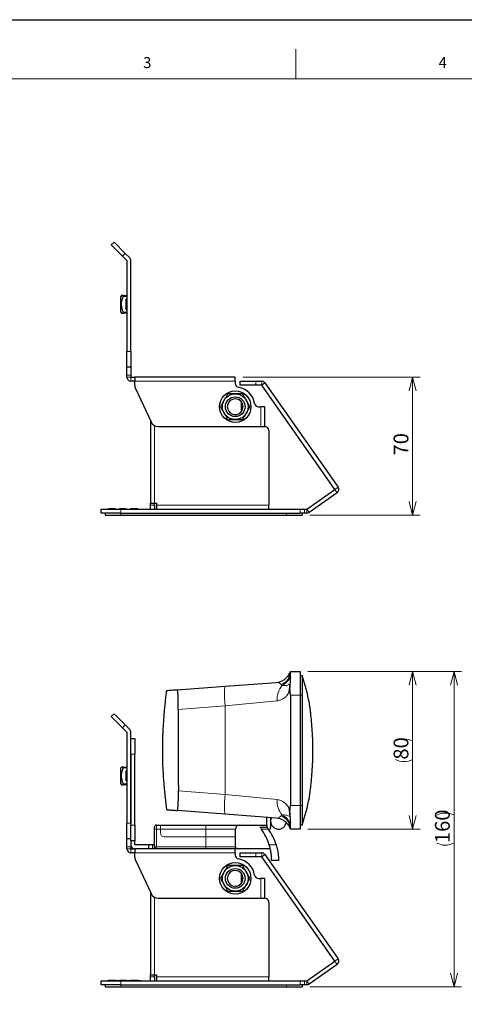
# Model space of a CAD drawing. Units: millimetres. Extents: x 0 to 1260, y 0 to 891.
# Drawn here: x 340 to 566, y 391 to 891 of the extents above; entities that cross this region are included whole.
import ezdxf

# ---------------------------------------------------------------- set-up
doc = ezdxf.new("R2010")
doc.units = ezdxf.units.MM
doc.header["$LTSCALE"] = 3
doc.layers.add('外形線', color=7, linetype='Continuous', lineweight=25)
doc.styles.add('SLDTEXTSTYLE0', font='TXT', dxfattribs={"width": 0.7, "bigfont": 'bigfont'})
doc.dimstyles.new('SLDDIMSTYLE0', dxfattribs={"dimtxt": 7.5, "dimasz": 6.9, "dimexe": 0, "dimexo": 0.0625, "dimgap": 1.875, "dimtad": 2, "dimrnd": 1e-09, "dimzin": 12, "dimdsep": 46, "dimtxsty": 'SLDTEXTSTYLE0', "dimblk1": 'OPEN30', "dimblk2": 'OPEN30', "dimsah": 1, "dimcen": 0.09, "dimadec": 0, "dimazin": 3, "dimtfac": 1, "dimtofl": 0, "dimtmove": 0, "dimatfit": 3, "dimldrblk": 'OPEN30', "dimfxl": 1, "dimfrac": 2, "dimtolj": 1, "dimtzin": 12, "dimarcsym": 0})

# ---------------------------------------------------------------- blocks, each defined once
blk = doc.blocks.new('_Open30')
at = {"color": 0, "linetype": 'ByBlock', "lineweight": -2}
for p, q in [((-1, 0.267949), (0, 0)), ((0, 0), (-1, -0.267949)), ((0, 0), (-1, 0))]:
    blk.add_line(p, q, dxfattribs=at)
blk = doc.blocks.new('_D_4')
at = {"color": 7, "linetype": 'Continuous', "lineweight": 0, "transparency": 16777216}
for p, q in [((486.05, 560.29), (564.15, 560.29)), ((560.34, 400.29), (560.34, 560.29)), ((487.05, 400.29), (564.15, 400.29))]:
    blk.add_line(p, q, dxfattribs=at)
at = {"color": 7, "linetype": 'Continuous', "lineweight": 18, "transparency": 16777216}
for centre, start, end in [((555.97, 478.67), 63.4349, 116.5651), ((555.97, 481.91), 243.4349, 296.5651)]:
    blk.add_arc(centre, 9.76, start, end, dxfattribs=at)
at = {"color": 7, "linetype": 'Continuous', "lineweight": 18, "transparency": 16777216, "xscale": 6.9, "yscale": 6.9}
for p, rotation in [((560.34, 560.29), 90), ((560.34, 400.29), 270)]:
    blk.add_blockref('_Open30', p, dxfattribs=dict(at, rotation=rotation))
at = {"color": 7, "linetype": 'Continuous', "lineweight": 18, "transparency": 16777216, "insert": (550.67, 473.18), "char_height": 7.5, "attachment_point": 1, "rotation": 90, "style": 'SLDTEXTSTYLE0'}
blk.add_mtext('160', dxfattribs=at)
blk = doc.blocks.new('_D_5')
at = {"color": 7, "linetype": 'Continuous', "lineweight": 0, "transparency": 16777216}
for p, q in [((486.05, 560.29), (543.15, 560.29)), ((539.34, 480.29), (539.34, 560.29)), ((486.05, 480.29), (543.15, 480.29))]:
    blk.add_line(p, q, dxfattribs=at)
at = {"color": 7, "linetype": 'Continuous', "lineweight": 18, "transparency": 16777216}
for centre, start, end in [((534.97, 516.3), 63.4349, 116.5651), ((534.97, 524.28), 243.4349, 296.5651)]:
    blk.add_arc(centre, 9.76, start, end, dxfattribs=at)
at = {"color": 7, "linetype": 'Continuous', "lineweight": 18, "transparency": 16777216, "xscale": 6.9, "yscale": 6.9}
for p, rotation in [((539.34, 560.29), 90), ((539.34, 480.29), 270)]:
    blk.add_blockref('_Open30', p, dxfattribs=dict(at, rotation=rotation))
at = {"color": 7, "linetype": 'Continuous', "lineweight": 18, "transparency": 16777216, "insert": (529.67, 515.55), "char_height": 7.5, "attachment_point": 1, "rotation": 90, "style": 'SLDTEXTSTYLE0'}
blk.add_mtext('80', dxfattribs=at)
blk = doc.blocks.new('_D_10')
at = {"color": 7, "linetype": 'Continuous', "lineweight": 0, "transparency": 16777216}
for p, q in [((453.05, 709.61), (543.15, 709.61)), ((539.34, 709.61), (539.34, 639.61)), ((487.05, 639.61), (543.15, 639.61))]:
    blk.add_line(p, q, dxfattribs=at)
at = {"color": 7, "linetype": 'Continuous', "lineweight": 18, "transparency": 16777216, "xscale": 6.9, "yscale": 6.9}
for p, rotation in [((539.34, 709.61), 90), ((539.34, 639.61), 270)]:
    blk.add_blockref('_Open30', p, dxfattribs=dict(at, rotation=rotation))
at = {"color": 7, "linetype": 'Continuous', "lineweight": 18, "transparency": 16777216, "insert": (529.67, 669.87), "char_height": 7.5, "attachment_point": 1, "rotation": 90, "style": 'SLDTEXTSTYLE0'}
blk.add_mtext('70', dxfattribs=at)

msp = doc.modelspace()

# ---------------------------------------------------------------- linework, layer by layer
at = {"color": 7, "linetype": 'Continuous', "lineweight": 18}
for p, q in [((480, 861), (480, 876)), ((1230, 861), (75, 861))]:
    msp.add_line(p, q, dxfattribs=at)
at = {"color": 1, "linetype": 'Continuous', "lineweight": 18}
for p, q in [((393.409187, 772.439704), (391.994973, 771.025491)), ((394.237614, 750.611277), (392.404322, 750.611277)), ((392.404322, 742.611277), (394.237614, 742.611277)), ((394.237614, 722.611277), (396.237614, 722.611277)), ((396.237614, 710.611277), (394.237614, 710.611277)), ((396.237614, 709.611277), (394.237614, 709.611277)), ((396.237614, 707.611277), (396.237614, 709.611277)), ((449.237614, 707.611277), (398.237614, 707.611277)), ((459.7392, 707.611277), (459.7392, 705.611277)), ((462.698066, 705.611277), (462.698066, 707.611277)), ((462.698066, 705.611277), (464.33637, 706.75843)), ((462.237614, 684.611277), (462.237614, 694.611277)), ((408.237614, 685.077654), (408.237614, 645.611277)), ((499.835198, 652.573957), (501.473502, 653.72111)), ((499.835198, 652.573957), (500.98235, 650.935653)), ((406.237614, 644.611277), (408.237614, 644.611277)), ((409.237614, 644.611277), (466.237614, 644.611277)), ((385.237614, 642.711277), (385.237614, 642.611277)), ((391.153836, 642.611277), (391.153836, 640.611277)), ((391.237614, 640.611277), (391.237614, 639.611277)), ((400.237614, 642.711277), (400.237614, 642.611277)), ((475.237614, 640.611277), (475.237614, 639.611277)), ((482.286772, 640.611277), (482.286772, 642.611277)), ((484.37055, 642.611277), (484.37055, 640.611277)), ((485.607016, 642.611277), (485.607016, 640.611277)), ((485.607016, 642.611277), (486.754169, 640.972973)), ((473.134043, 553.191292), (472.658362, 553.598945)), ((470.521971, 545.318567), (444.077771, 542.775855)), ((482.237614, 548.289112), (477.237614, 548.289112)), ((483.237614, 548.289112), (482.237614, 548.289112)), ((444.077771, 542.775855), (420.349306, 540.950589)), ((444.077771, 542.775855), (444.077771, 497.802368)), ((393.409187, 533.117539), (391.994973, 531.703325)), ((398.237614, 518.289112), (396.237614, 518.289112)), ((394.237614, 511.289112), (392.404322, 511.289112)), ((392.404322, 503.289112), (394.237614, 503.289112)), ((420.378014, 499.625426), (444.077771, 497.802368)), ((444.077771, 497.802368), (470.521971, 495.259657)), ((477.237614, 492.289112), (482.237614, 492.289112)), ((482.237614, 492.289112), (483.237614, 492.289112)), ((472.658362, 486.979278), (473.134043, 487.386931)), ((394.237614, 483.289112), (396.237614, 483.289112)), ((396.237614, 482.289112), (398.237614, 482.289112)), ((408.237614, 480.289112), (409.237614, 480.289112)), ((409.237614, 482.289112), (409.237614, 480.289112)), ((409.237614, 480.289112), (409.237614, 471.289112)), ((411.237614, 480.289112), (409.237614, 480.289112)), ((411.237614, 480.289112), (411.237614, 482.289112)), ((411.237614, 478.289112), (411.237614, 480.289112)), ((434.390558, 480.289112), (411.237614, 480.289112)), ((434.390558, 480.289112), (434.390558, 482.289112)), ((449.390558, 480.289112), (434.390558, 480.289112)), ((434.390558, 480.289112), (434.390558, 476.289112)), ((466.006213, 480.289112), (462.506213, 480.289112)), ((434.390558, 476.289112), (413.237614, 476.289112)), ((434.390558, 476.289112), (434.390558, 471.289112)), ((449.390558, 476.289112), (434.390558, 476.289112)), ((396.237614, 471.289112), (394.237614, 471.289112)), ((396.237614, 470.289112), (394.237614, 470.289112)), ((396.237614, 468.289112), (396.237614, 470.289112)), ((409.237614, 471.289112), (434.390558, 471.289112)), ((434.390558, 471.289112), (449.390558, 471.289112)), ((434.390558, 470.289112), (434.390558, 471.289112)), ((466.529113, 472.289112), (470.029113, 472.289112)), ((449.237614, 468.289112), (398.237614, 468.289112)), ((459.7392, 468.289112), (459.7392, 466.289112)), ((462.698066, 466.289112), (462.698066, 468.289112)), ((462.698066, 466.289112), (464.33637, 467.436265)), ((462.237614, 445.289112), (462.237614, 455.289112)), ((408.237614, 445.755488), (408.237614, 406.289112)), ((499.835198, 413.251792), (501.473502, 414.398945)), ((499.835198, 413.251792), (500.98235, 411.613488)), ((406.237614, 405.289112), (408.237614, 405.289112)), ((409.237614, 405.289112), (466.237614, 405.289112)), ((385.237614, 403.389112), (385.237614, 403.289112)), ((391.153836, 403.289112), (391.153836, 401.289112)), ((391.237614, 401.289112), (391.237614, 400.289112)), ((400.237614, 403.389112), (400.237614, 403.289112)), ((475.237614, 401.289112), (475.237614, 400.289112)), ((482.286772, 401.289112), (482.286772, 403.289112)), ((484.37055, 403.289112), (484.37055, 401.289112)), ((485.607016, 403.289112), (486.754169, 401.650808)), ((485.607016, 403.289112), (485.607016, 401.289112))]:
    msp.add_line(p, q, dxfattribs=at)
msp.add_lwpolyline([(0, 0), (0, 891), (1260, 891), (1260, 0), (0, 0)])
at = {"color": 1, "linetype": 'Continuous', "lineweight": 18, "flags": 128}
for points in [[(444.182364, 552.7464), (444.02865, 552.543493), (443.910018, 551.968398), (443.830988, 551.04303), (443.794572, 549.802649), (443.802156, 548.294518), (443.853452, 546.576103), (443.946506, 544.712884), (444.077771, 542.775855)], [(444.077771, 497.802368), (443.946506, 495.86534), (443.853452, 494.00212), (443.802156, 492.283706), (443.794572, 490.775575), (443.830988, 489.535193), (443.910018, 488.609825), (444.02865, 488.034731), (444.182364, 487.831823)]]:
    msp.add_lwpolyline(points, dxfattribs=at)
at = {"color": 1, "linetype": 'Continuous', "lineweight": 18}
for centre, radius, start, end in [((469.852105, 560.432033), 7.386892, 292.3272959, 358.89137155), ((470.102639, 559.652328), 7.136833, 295.13514183, 358.69245519), ((481.596301, 546.013933), 11.096139, 139.69668032, 183.59292944), ((481.596301, 494.564291), 11.096139, 176.40707056, 220.30331968), ((469.852105, 480.14619), 7.386892, 1.10862845, 67.6727041), ((470.102639, 480.925895), 7.136833, 1.30754481, 64.86485817), ((413.237614, 478.289112), 2, 180, 270)]:
    msp.add_arc(centre, radius, start, end, dxfattribs=at)
for points, knots in [([(472.658362, 553.598945), (472.348629, 553.847984), (471.726991, 554.347807), (470.994568, 554.739458), (470.456012, 554.74703), (470.23157, 554.750185)], [0, 0, 0, 0, 0.3667634119, 0.736099381, 1, 1, 1, 1]), ([(476.399132, 549.443388), (476.485311, 549.990781), (476.658451, 551.09053), (476.824308, 552.449519), (476.896393, 553.267872), (476.910438, 553.58926), (476.895514, 553.782511), (476.795933, 553.89522), (476.445993, 553.596308), (475.795152, 553.309727), (474.788836, 553.056507), (473.718178, 553.143714), (473.134043, 553.191292)], [0, 0, 0, 0, 0.1041354617, 0.2092148686, 0.2399129721, 0.2599811105, 0.2802335975, 0.3043607767, 0.3989137021, 0.5857969507, 0.7740167787, 1, 1, 1, 1]), ([(476.399132, 549.443388), (476.06376, 548.927236), (475.386206, 547.88445), (474.063542, 546.672135), (472.478102, 545.690762), (471.180599, 545.443885), (470.521971, 545.318567)], [0, 0, 0, 0, 0.2338077116, 0.472364144, 0.7321659985, 1, 1, 1, 1]), ([(486.879644, 496.289112), (486.872995, 496.354959), (486.859695, 496.486658), (486.994217, 497.513566), (487.218737, 499.134145), (487.50816, 501.346026), (487.824366, 504.100677), (488.131659, 507.320163), (488.391005, 510.925465), (488.577999, 514.794685), (488.666069, 518.815868), (488.653708, 522.856843), (488.536008, 526.811051), (488.333451, 530.578294), (488.060867, 534.054736), (487.750536, 537.168509), (487.435416, 539.807649), (487.153523, 541.917442), (486.950237, 543.390254), (486.853566, 544.17367), (486.871998, 544.255264), (486.879644, 544.289112)], [0, 0, 0, 0, 0.0530397571, 0.1060823501, 0.1590942075, 0.2121093934, 0.2656760523, 0.3192420855, 0.3731579638, 0.4270709478, 0.4805561695, 0.5340406979, 0.587078098, 0.6401178864, 0.6933570108, 0.746598041, 0.8003890255, 0.8541778993, 0.9080107046, 0.9618394307, 1, 1, 1, 1]), ([(470.521971, 495.259657), (471.016157, 495.177239), (472.0152, 495.010625), (473.501911, 494.296443), (474.959451, 493.159296), (475.904569, 491.972593), (476.343976, 491.228265), (476.399132, 491.134836)], [0, 0, 0, 0, 0.1995799274, 0.4034700882, 0.6778085282, 0.9595579825, 1, 1, 1, 1]), ([(473.134043, 487.386931), (473.601465, 487.428861), (474.538131, 487.512883), (475.700761, 487.351809), (476.449117, 486.89739), (476.823537, 486.728325), (476.890808, 486.767786), (476.909677, 486.965395), (476.899795, 487.264589), (476.848268, 487.869508), (476.69473, 489.227271), (476.519907, 490.355442), (476.399132, 491.134836)], [0, 0, 0, 0, 0.1738314171, 0.3483407147, 0.653392235, 0.6862081974, 0.719352899, 0.7377828128, 0.7561666203, 0.7881370814, 0.8536351063, 1, 1, 1, 1]), ([(470.23157, 485.828038), (470.456017, 485.831189), (470.992109, 485.838716), (471.724955, 486.228721), (472.346311, 486.728356), (472.658362, 486.979278)], [0, 0, 0, 0, 0.2639002648, 0.6303236534, 1, 1, 1, 1])]:
    msp.add_open_spline(points, degree=3, knots=knots, dxfattribs=at)
at = {"layer": '外形線', "linetype": 'Continuous', "lineweight": 25}
for p, q in [((386.338119, 776.682345), (387.752332, 778.096559)), ((391.994973, 771.025491), (386.338119, 776.682345)), ((387.752332, 778.096559), (393.409187, 772.439704)), ((391.994973, 771.025491), (394.237614, 768.78285)), ((395.651827, 770.197064), (393.409187, 772.439704)), ((394.237614, 768.78285), (394.237614, 722.611277)), ((396.237614, 722.611277), (396.237614, 768.78285)), ((391.526289, 751.111277), (391.237614, 750.611277)), ((391.237614, 742.611277), (391.237614, 750.611277)), ((392.404322, 751.111277), (394.237614, 751.111277)), ((393.637614, 748.521177), (394.237614, 749.369705)), ((393.637614, 748.521177), (393.637614, 744.701377)), ((394.237614, 743.852849), (393.637614, 744.701377)), ((391.237614, 742.611277), (391.526289, 742.111277)), ((394.237614, 742.111277), (392.404322, 742.111277)), ((394.237614, 714.611277), (394.237614, 722.611277)), ((396.237614, 722.611277), (396.237614, 714.611277)), ((396.237614, 714.611277), (394.237614, 714.611277)), ((394.237614, 710.611277), (394.237614, 714.611277)), ((396.237614, 714.611277), (396.237614, 710.611277)), ((394.237614, 709.611277), (394.237614, 710.611277)), ((396.237614, 710.611277), (396.237614, 709.611277)), ((396.237614, 709.611277), (398.237614, 709.611277)), ((449.237614, 709.611277), (398.237614, 709.611277)), ((398.237614, 709.611277), (398.237614, 707.611277)), ((449.237614, 707.611277), (449.237614, 709.611277)), ((398.237614, 707.611277), (396.237614, 707.611277)), ((398.237614, 705.498056), (398.237614, 707.611277)), ((449.237614, 707.611277), (449.237614, 706.443437)), ((451.7392, 705.611277), (451.7392, 707.611277)), ((451.7392, 707.611277), (459.7392, 707.611277)), ((459.7392, 705.611277), (451.7392, 705.611277)), ((459.7392, 707.611277), (462.698066, 707.611277)), ((462.698066, 705.611277), (459.7392, 705.611277)), ((499.835198, 652.573957), (462.698066, 705.611277)), ((464.33637, 706.75843), (501.473502, 653.72111)), ((398.612383, 703.807583), (406.486817, 686.920804)), ((452.237614, 697.257029), (452.237614, 691.965526)), ((452.437614, 697.011277), (452.437614, 692.211277)), ((461.069773, 694.611277), (462.237614, 694.611277)), ((464.237614, 694.611277), (462.237614, 694.611277)), ((464.237614, 684.611277), (464.237614, 694.611277)), ((406.237614, 687.455222), (406.237614, 645.611277)), ((410.112048, 684.611277), (462.237614, 684.611277)), ((462.237614, 684.611277), (464.237614, 684.611277)), ((466.237614, 682.611277), (466.237614, 644.611277)), ((485.607016, 642.611277), (499.835198, 652.573957)), ((500.98235, 650.935653), (486.754169, 640.972973)), ((406.237614, 645.611277), (408.237614, 645.611277)), ((406.237614, 644.611277), (406.237614, 645.611277)), ((406.237614, 642.611277), (406.237614, 644.611277)), ((408.237614, 645.611277), (409.237614, 645.611277)), ((408.237614, 644.611277), (408.237614, 645.611277)), ((408.237614, 644.611277), (408.237614, 642.611277)), ((409.237614, 645.611277), (409.237614, 644.611277)), ((409.237614, 644.611277), (409.237614, 642.611277)), ((466.237614, 642.611277), (466.237614, 644.611277)), ((381.237614, 640.611277), (381.237614, 642.611277)), ((381.237614, 642.611277), (391.153836, 642.611277)), ((391.153836, 640.611277), (381.237614, 640.611277)), ((383.237614, 640.611277), (383.237614, 639.611277)), ((383.237614, 639.611277), (391.237614, 639.611277)), ((384.237614, 642.711277), (384.237614, 642.611277)), ((384.237614, 642.711277), (385.237614, 642.711277)), ((384.834212, 642.811277), (384.834212, 642.711277)), ((384.871512, 642.811277), (384.871512, 642.711277)), ((384.90202, 642.811277), (384.90202, 642.711277)), ((384.947783, 642.811277), (384.947783, 642.711277)), ((385.212309, 642.811277), (384.947783, 642.811277)), ((385.237614, 642.811277), (385.237614, 642.711277)), ((385.237614, 642.711277), (400.237614, 642.711277)), ((385.287614, 642.811277), (385.287614, 642.711277)), ((387.287614, 642.811277), (385.287614, 642.811277)), ((387.287614, 642.811277), (387.287614, 642.711277)), ((387.800326, 642.811277), (387.32875, 642.811277)), ((387.800326, 642.811277), (387.800326, 642.711277)), ((387.935186, 642.811277), (387.923489, 642.811277)), ((387.940907, 642.811277), (387.940907, 642.711277)), ((388.029139, 642.811277), (388.029139, 642.711277)), ((388.31897, 642.811277), (388.029139, 642.811277)), ((388.31897, 642.811277), (388.31897, 642.711277)), ((388.364732, 642.811277), (388.31897, 642.811277)), ((388.364732, 642.811277), (388.364732, 642.711277)), ((388.379987, 642.811277), (388.379987, 642.711277)), ((388.395241, 642.811277), (388.390251, 642.811277)), ((388.395241, 642.811277), (388.395241, 642.711277)), ((388.410495, 642.811277), (388.405505, 642.811277)), ((388.410495, 642.811277), (388.410495, 642.711277)), ((389.687614, 642.811277), (389.687614, 642.711277)), ((389.687614, 642.811277), (389.787614, 642.811277)), ((389.787614, 642.811277), (389.787614, 642.711277)), ((390.562614, 642.811277), (390.562614, 642.711277)), ((390.571989, 642.811277), (390.571989, 642.711277)), ((390.590348, 642.811277), (390.590348, 642.711277)), ((390.737614, 642.811277), (390.737614, 642.711277)), ((390.812614, 642.811277), (390.812614, 642.711277)), ((393.587614, 642.811277), (390.812614, 642.811277)), ((391.153836, 642.611277), (482.286772, 642.611277)), ((391.153836, 640.611277), (482.286772, 640.611277)), ((391.237614, 639.611277), (475.237614, 639.611277)), ((393.587614, 642.811277), (393.587614, 642.711277)), ((393.812614, 642.811277), (393.587614, 642.811277)), ((393.812614, 642.811277), (393.812614, 642.711277)), ((393.850114, 642.811277), (393.850114, 642.711277)), ((395.872749, 642.811277), (395.872749, 642.711277)), ((395.924872, 642.811277), (395.924872, 642.711277)), ((396.081243, 642.811277), (396.081243, 642.711277)), ((396.307112, 642.811277), (396.081243, 642.811277)), ((399.312903, 642.811277), (396.307112, 642.811277)), ((396.307112, 642.811277), (396.307112, 642.711277)), ((399.312903, 642.811277), (399.312903, 642.711277)), ((399.556146, 642.811277), (399.366629, 642.811277)), ((399.868888, 642.811277), (399.868888, 642.711277)), ((400.237614, 642.711277), (401.237614, 642.711277)), ((401.237614, 642.711277), (401.237614, 642.611277)), ((475.237614, 639.611277), (483.237614, 639.611277)), ((482.286772, 642.611277), (484.37055, 642.611277)), ((484.37055, 640.611277), (482.286772, 640.611277)), ((483.237614, 640.611277), (483.237614, 639.611277)), ((484.37055, 642.611277), (485.607016, 642.611277)), ((485.607016, 640.611277), (484.37055, 640.611277)), ((477.237614, 560.289112), (482.237614, 560.289112)), ((477.237614, 557.116769), (477.237614, 560.289112)), ((482.237614, 560.289112), (482.237614, 548.289112)), ((444.182364, 552.7464), (470.23157, 554.750185)), ((482.237614, 558.289112), (483.237614, 558.289112)), ((419.799398, 550.870787), (444.182364, 552.7464)), ((477.237614, 548.289112), (476.985589, 551.925164)), ((477.237614, 548.289112), (477.237614, 492.289112)), ((482.237614, 548.289112), (482.237614, 492.289112)), ((483.237614, 548.289112), (483.237614, 492.289112)), ((386.338119, 537.36018), (387.752332, 538.774393)), ((391.994973, 531.703325), (386.338119, 537.36018)), ((387.752332, 538.774393), (393.409187, 533.117539)), ((391.994973, 531.703325), (394.237614, 529.460685)), ((395.651827, 530.874898), (393.409187, 533.117539)), ((394.237614, 529.460685), (394.237614, 483.289112)), ((396.237614, 483.289112), (396.237614, 529.460685)), ((396.237614, 526.289112), (398.237614, 526.289112)), ((398.237614, 526.289112), (398.237614, 518.289112)), ((396.237614, 518.289112), (396.237614, 482.289112)), ((398.237614, 482.289112), (398.237614, 518.289112)), ((391.526289, 511.789112), (391.237614, 511.289112)), ((391.237614, 503.289112), (391.237614, 511.289112)), ((392.404322, 511.789112), (394.237614, 511.789112)), ((393.637614, 509.199012), (394.237614, 510.04754)), ((393.637614, 509.199012), (393.637614, 505.379212)), ((394.237614, 504.530684), (393.637614, 505.379212)), ((391.237614, 503.289112), (391.526289, 502.789112)), ((394.237614, 502.789112), (392.404322, 502.789112)), ((444.182364, 487.831823), (419.906916, 489.699165)), ((476.985589, 488.65306), (477.237614, 492.289112)), ((482.237614, 492.289112), (482.237614, 480.289112)), ((470.23157, 485.828038), (444.182364, 487.831823)), ((465.237614, 482.289112), (465.237614, 486.212189)), ((467.237614, 486.058343), (467.237614, 481.289112)), ((394.237614, 475.289112), (394.237614, 483.289112)), ((396.237614, 474.289112), (396.237614, 482.289112)), ((398.237614, 482.289112), (398.237614, 474.289112)), ((408.237614, 480.289112), (408.237614, 481.289112)), ((408.237614, 472.289112), (408.237614, 480.289112)), ((409.237614, 482.289112), (411.237614, 482.289112)), ((411.237614, 482.289112), (434.390558, 482.289112)), ((434.390558, 482.289112), (451.390558, 482.289112)), ((449.390558, 471.289112), (449.390558, 480.289112)), ((451.390558, 482.289112), (465.237614, 482.289112)), ((461.737614, 481.289112), (465.237614, 481.289112)), ((465.237614, 482.289112), (465.237614, 481.289112)), ((477.237614, 480.289112), (477.237614, 483.461455)), ((482.237614, 480.289112), (477.237614, 480.289112)), ((483.237614, 482.289112), (482.237614, 482.289112)), ((396.237614, 475.289112), (394.237614, 475.289112)), ((394.237614, 471.289112), (394.237614, 475.289112)), ((394.237614, 470.289112), (394.237614, 471.289112)), ((398.237614, 474.289112), (396.237614, 474.289112)), ((396.237614, 474.289112), (396.237614, 471.289112)), ((396.237614, 471.289112), (396.237614, 470.289112)), ((396.237614, 470.289112), (398.237614, 470.289112)), ((398.237614, 472.289112), (398.237614, 474.289112)), ((405.237614, 472.289112), (398.237614, 472.289112)), ((438.359185, 470.289112), (398.237614, 470.289112)), ((398.237614, 470.289112), (398.237614, 468.289112)), ((405.237614, 472.289112), (405.237614, 470.289112)), ((407.237614, 472.289112), (405.237614, 472.289112)), ((407.237614, 472.289112), (407.237614, 470.289112)), ((408.237614, 472.289112), (407.237614, 472.289112)), ((408.237614, 472.289112), (408.237614, 470.289112)), ((408.237614, 470.289112), (409.237614, 471.289112)), ((450.390558, 470.289112), (438.359185, 470.289112)), ((449.237614, 468.289112), (449.237614, 470.289112)), ((467.064637, 470.289112), (450.390558, 470.289112)), ((398.237614, 468.289112), (396.237614, 468.289112)), ((398.237614, 466.17589), (398.237614, 468.289112)), ((449.237614, 468.289112), (449.237614, 467.121271)), ((451.7392, 466.289112), (451.7392, 468.289112)), ((451.7392, 468.289112), (459.7392, 468.289112)), ((459.7392, 466.289112), (451.7392, 466.289112)), ((459.7392, 468.289112), (462.698066, 468.289112)), ((462.698066, 466.289112), (459.7392, 466.289112)), ((499.835198, 413.251792), (462.698066, 466.289112)), ((464.33637, 467.436265), (501.473502, 414.398945)), ((398.612383, 464.485417), (406.486817, 447.598639)), ((471.237614, 464.289112), (467.737614, 464.289112)), ((452.237614, 457.934863), (452.237614, 452.64336)), ((452.437614, 457.689112), (452.437614, 452.889112)), ((461.069773, 455.289112), (462.237614, 455.289112)), ((464.237614, 455.289112), (462.237614, 455.289112)), ((464.237614, 445.289112), (464.237614, 455.289112)), ((406.237614, 448.133056), (406.237614, 406.289112)), ((410.112048, 445.289112), (462.237614, 445.289112)), ((462.237614, 445.289112), (464.237614, 445.289112)), ((466.237614, 443.289112), (466.237614, 405.289112)), ((485.607016, 403.289112), (499.835198, 413.251792)), ((500.98235, 411.613488), (486.754169, 401.650808)), ((406.237614, 406.289112), (408.237614, 406.289112)), ((406.237614, 405.289112), (406.237614, 406.289112)), ((406.237614, 403.289112), (406.237614, 405.289112)), ((408.237614, 406.289112), (409.237614, 406.289112)), ((408.237614, 405.289112), (408.237614, 406.289112)), ((408.237614, 405.289112), (408.237614, 403.289112)), ((409.237614, 406.289112), (409.237614, 405.289112)), ((409.237614, 405.289112), (409.237614, 403.289112)), ((466.237614, 403.289112), (466.237614, 405.289112)), ((381.237614, 401.289112), (381.237614, 403.289112)), ((381.237614, 403.289112), (391.153836, 403.289112)), ((391.153836, 401.289112), (381.237614, 401.289112)), ((383.237614, 401.289112), (383.237614, 400.289112)), ((383.237614, 400.289112), (391.237614, 400.289112)), ((384.237614, 403.389112), (384.237614, 403.289112)), ((384.237614, 403.389112), (385.237614, 403.389112)), ((384.834212, 403.489112), (384.834212, 403.389112)), ((384.871512, 403.489112), (384.871512, 403.389112)), ((384.90202, 403.489112), (384.90202, 403.389112)), ((384.947783, 403.489112), (384.947783, 403.389112)), ((385.212309, 403.489112), (384.947783, 403.489112)), ((385.237614, 403.489112), (385.237614, 403.389112)), ((385.237614, 403.389112), (400.237614, 403.389112)), ((385.287614, 403.489112), (385.287614, 403.389112)), ((387.287614, 403.489112), (385.287614, 403.489112)), ((387.287614, 403.489112), (387.287614, 403.389112)), ((387.800326, 403.489112), (387.32875, 403.489112)), ((387.800326, 403.489112), (387.800326, 403.389112)), ((387.935186, 403.489112), (387.923489, 403.489112)), ((387.940907, 403.489112), (387.940907, 403.389112)), ((388.029139, 403.489112), (388.029139, 403.389112)), ((388.31897, 403.489112), (388.029139, 403.489112)), ((388.31897, 403.489112), (388.31897, 403.389112)), ((388.364732, 403.489112), (388.31897, 403.489112)), ((388.364732, 403.489112), (388.364732, 403.389112)), ((388.379987, 403.489112), (388.379987, 403.389112)), ((388.395241, 403.489112), (388.390251, 403.489112)), ((388.395241, 403.489112), (388.395241, 403.389112)), ((388.410495, 403.489112), (388.405505, 403.489112)), ((388.410495, 403.489112), (388.410495, 403.389112)), ((389.687614, 403.489112), (389.687614, 403.389112)), ((389.687614, 403.489112), (389.787614, 403.489112)), ((389.787614, 403.489112), (389.787614, 403.389112)), ((390.562614, 403.489112), (390.562614, 403.389112)), ((390.571989, 403.489112), (390.571989, 403.389112)), ((390.590348, 403.489112), (390.590348, 403.389112)), ((390.737614, 403.489112), (390.737614, 403.389112)), ((390.812614, 403.489112), (390.812614, 403.389112)), ((393.587614, 403.489112), (390.812614, 403.489112)), ((391.153836, 403.289112), (482.286772, 403.289112)), ((391.153836, 401.289112), (482.286772, 401.289112)), ((391.237614, 400.289112), (475.237614, 400.289112)), ((393.587614, 403.489112), (393.587614, 403.389112)), ((393.812614, 403.489112), (393.587614, 403.489112)), ((393.812614, 403.489112), (393.812614, 403.389112)), ((393.850114, 403.489112), (393.850114, 403.389112)), ((395.872749, 403.489112), (395.872749, 403.389112)), ((395.924872, 403.489112), (395.924872, 403.389112)), ((396.081243, 403.489112), (396.081243, 403.389112)), ((396.307112, 403.489112), (396.081243, 403.489112)), ((396.307112, 403.489112), (396.307112, 403.389112)), ((399.312903, 403.489112), (396.307112, 403.489112)), ((399.312903, 403.489112), (399.312903, 403.389112)), ((399.556146, 403.489112), (399.366629, 403.489112)), ((399.868888, 403.489112), (399.868888, 403.389112)), ((400.237614, 403.389112), (401.237614, 403.389112)), ((401.237614, 403.389112), (401.237614, 403.289112)), ((475.237614, 400.289112), (483.237614, 400.289112)), ((482.286772, 403.289112), (484.37055, 403.289112)), ((484.37055, 401.289112), (482.286772, 401.289112)), ((483.237614, 401.289112), (483.237614, 400.289112)), ((484.37055, 403.289112), (485.607016, 403.289112)), ((485.607016, 401.289112), (484.37055, 401.289112))]:
    msp.add_line(p, q, dxfattribs=at)
at = {"layer": '外形線', "linetype": 'Continuous', "lineweight": 25, "flags": 128}
msp.add_lwpolyline([(467.237614, 484.289112), (467.415322, 485.468132), (467.635237, 486.027756)], dxfattribs=at)
at = {"layer": '外形線', "linetype": 'Continuous', "lineweight": 25}
for centre, radius in [((449.237614, 694.611277), 8), ((449.237614, 694.611277), 6.5), ((449.237614, 694.611277), 5), ((449.237614, 455.289112), 8), ((449.237614, 455.289112), 6.5), ((449.237614, 455.289112), 5)]:
    msp.add_circle(centre, radius, dxfattribs=at)
for centre, radius, start, end in [((394.237614, 768.78285), 2, 0, 45), ((396.237614, 709.611277), 2, 180, 270), ((402.237614, 705.498056), 4, 180, 205), ((451.237614, 706.443437), 2, 180, 260.40593177), ((449.237614, 694.611277), 10, 9.59406823, 80.40593177), ((462.698066, 705.611277), 2, 35, 90), ((449.237614, 694.611277), 4, 41.40962211, 318.59037789), ((449.237614, 694.611277), 4, 0, 41.40962211), ((449.237614, 694.611277), 4, 318.59037789, 0), ((461.069773, 696.611277), 2, 189.59406823, 270), ((410.112048, 688.611277), 4, 205, 270), ((464.237614, 682.611277), 2, 0, 90), ((499.835198, 652.573957), 2, 305, 35), ((485.607016, 642.611277), 2, 270, 305), ((469.617998, 562.726621), 8, 274.39870536, 298.08583769), ((365.90428, 520.289112), 123.333333, 11.22106893, 17.94525323), ((365.90428, 520.289112), 123.333333, 10.51148101, 11.22106893), ((394.237614, 529.460685), 2, 0, 45), ((365.90428, 520.289112), 123.333333, 342.05474677, 348.77893103), ((365.90428, 520.289112), 123.333333, 348.77893103, 349.48851585), ((469.617998, 477.851602), 8, 59.94928332, 85.60129464), ((409.237614, 481.289112), 1, 90, 180), ((451.390558, 480.289112), 2, 90, 180), ((440.65428, 464.289112), 27.083333, 17.18060202, 36.21161417), ((444.15428, 464.289112), 27.083333, 17.18060202, 36.21161417), ((465.237614, 481.289112), 2, 306.7640522, 0), ((471.237614, 484.289112), 4, 180, 350.12779064), ((396.237614, 470.289112), 2, 180, 270), ((398.237614, 472.289112), 2, 180, 270), ((450.390558, 471.289112), 1, 180, 270), ((402.237614, 466.17589), 4, 180, 205), ((451.237614, 467.121271), 2, 180, 260.40593177), ((449.237614, 455.289112), 10, 9.59406823, 80.40593177), ((462.698066, 466.289112), 2, 35, 90), ((449.237614, 455.289112), 4, 41.40962211, 318.59037789), ((449.237614, 455.289112), 4, 0, 41.40962211), ((449.237614, 455.289112), 4, 318.59037789, 0), ((461.069773, 457.289112), 2, 189.59406823, 270), ((410.112048, 449.289112), 4, 205, 270), ((464.237614, 443.289112), 2, 0, 90), ((499.835198, 413.251792), 2, 305, 35), ((485.607016, 403.289112), 2, 270, 305)]:
    msp.add_arc(centre, radius, start, end, dxfattribs=at)
for points, knots in [([(392.404322, 742.611277), (392.336525, 742.792253), (392.090734, 743.448372), (391.735067, 744.614144), (391.471255, 746.238621), (391.585465, 748.022553), (391.992452, 749.501064), (392.30983, 750.35657), (392.404322, 750.611277)], [0, 0, 0, 0, 0.0704550331, 0.2554312555, 0.4435226754, 0.6672981846, 0.9009457921, 1, 1, 1, 1]), ([(392.404322, 751.111277), (392.336231, 751.111277), (392.089372, 751.111277), (391.752017, 751.111277), (391.501264, 751.111277), (391.554193, 751.111277), (391.56637, 751.111277)], [0, 0, 0, 0, 0.1409868633, 0.5111409356, 0.8875287982, 1, 1, 1, 1]), ([(392.404322, 750.611277), (392.422456, 750.663438), (392.458783, 750.767924), (392.484346, 750.913497), (392.48321, 751.023924), (392.457725, 751.097388), (392.422851, 751.106458), (392.404322, 751.111277)], [0, 0, 0, 0, 0.2055478307, 0.4117416307, 0.6043157313, 0.7897695828, 1, 1, 1, 1]), ([(391.568329, 742.111277), (391.555394, 742.111277), (391.499979, 742.111277), (391.750466, 742.111277), (392.085796, 742.111277), (392.336219, 742.111277), (392.404322, 742.111277)], [0, 0, 0, 0, 0.1124013319, 0.4815310469, 0.8590036979, 1, 1, 1, 1]), ([(392.404322, 742.111277), (392.422456, 742.115901), (392.458783, 742.125163), (392.484346, 742.20244), (392.48321, 742.315905), (392.457725, 742.457389), (392.422851, 742.557884), (392.404322, 742.611277)], [0, 0, 0, 0, 0.2055478307, 0.4117416307, 0.6043157313, 0.7897695828, 1, 1, 1, 1]), ([(445.484837, 701.111277), (445.180103, 700.583463), (444.565049, 699.518157), (443.92924, 698.416905), (443.608449, 697.861277)], [0, 0, 0, 0, 0.4954579635, 1, 1, 1, 1]), ([(449.237614, 701.111277), (448.924326, 701.111277), (447.65432, 701.111277), (446.416962, 701.111277), (445.484837, 701.111277)], [0, 0, 0, 0, 0.246681633, 1, 1, 1, 1]), ([(452.99039, 701.111277), (452.70942, 701.111277), (451.486947, 701.111277), (450.216254, 701.111277), (449.237614, 701.111277)], [0, 0, 0, 0, 0.2298377278, 1, 1, 1, 1]), ([(454.866779, 697.861277), (454.822311, 697.938298), (454.485499, 698.521673), (453.85045, 699.62161), (453.278823, 700.611697), (452.99039, 701.111277)], [0, 0, 0, 0, 0.070076912, 0.530777664, 1, 1, 1, 1]), ([(443.608449, 697.861277), (443.56398, 697.784256), (443.227169, 697.200882), (442.59212, 696.100945), (442.020493, 695.110858), (441.73206, 694.611277)], [0, 0, 0, 0, 0.070076912, 0.530777664, 1, 1, 1, 1]), ([(441.73206, 694.611277), (442.036794, 694.083463), (442.651849, 693.018157), (443.287657, 691.916905), (443.608449, 691.361277)], [0, 0, 0, 0, 0.4954579635, 1, 1, 1, 1]), ([(456.743167, 694.611277), (456.438433, 695.139092), (455.823379, 696.204398), (455.187571, 697.305649), (454.866779, 697.861277)], [0, 0, 0, 0, 0.4954579635, 1, 1, 1, 1]), ([(454.866779, 691.361277), (454.911247, 691.438298), (455.248058, 692.021673), (455.883107, 693.12161), (456.454734, 694.111697), (456.743167, 694.611277)], [0, 0, 0, 0, 0.070076912, 0.530777664, 1, 1, 1, 1]), ([(443.608449, 691.361277), (443.652917, 691.284256), (443.989728, 690.700882), (444.624777, 689.600945), (445.196404, 688.610858), (445.484837, 688.111277)], [0, 0, 0, 0, 0.070076912, 0.530777664, 1, 1, 1, 1]), ([(452.99039, 688.111277), (453.295124, 688.639092), (453.910179, 689.704398), (454.545987, 690.805649), (454.866779, 691.361277)], [0, 0, 0, 0, 0.4954579635, 1, 1, 1, 1]), ([(445.484837, 688.111277), (446.416962, 688.111277), (447.65432, 688.111277), (448.924326, 688.111277), (449.237614, 688.111277)], [0, 0, 0, 0, 0.753318367, 1, 1, 1, 1]), ([(449.237614, 688.111277), (450.216254, 688.111277), (451.486947, 688.111277), (452.70942, 688.111277), (452.99039, 688.111277)], [0, 0, 0, 0, 0.7701622722, 1, 1, 1, 1]), ([(388.029139, 642.811277), (388.014255, 642.811277), (387.99189, 642.811277), (387.964781, 642.811277), (387.953152, 642.811277), (387.948055, 642.811277), (387.944227, 642.811277), (387.941151, 642.811277), (387.941932, 642.811277), (387.942438, 642.811277)], [0, 0, 0, 0, 0.4465661432, 0.6709821413, 0.7273445611, 0.7842714489, 0.8402432593, 0.8963071507, 1, 1, 1, 1]), ([(388.379987, 642.811277), (388.378833, 642.811277), (388.377531, 642.811277), (388.370668, 642.811277), (388.369884, 642.811277)], [0, 0, 0, 0, 0.8858259145, 1, 1, 1, 1]), ([(390.571989, 642.811277), (390.570335, 642.811277), (390.566707, 642.811277), (390.562849, 642.811277), (390.562692, 642.811277), (390.562614, 642.811277)], [0, 0, 0, 0, 0.2940401508, 0.6447964553, 1, 1, 1, 1]), ([(390.590348, 642.811277), (390.587544, 642.811277), (390.581944, 642.811277), (390.575345, 642.811277), (390.572219, 642.811277), (390.572066, 642.811277), (390.571989, 642.811277)], [0, 0, 0, 0, 0.2803078225, 0.5597421532, 0.7784650811, 1, 1, 1, 1]), ([(390.57962, 642.811277), (390.579511, 642.811277), (390.578417, 642.811277), (390.578529, 642.811277), (390.578629, 642.811277)], [0, 0, 0, 0, 0.0993374194, 1, 1, 1, 1]), ([(399.868888, 642.811277), (399.773161, 642.811277), (399.602147, 642.811277), (399.389253, 642.811277), (399.295529, 642.811277)], [0, 0, 0, 0, 0.5597646693, 1, 1, 1, 1]), ([(477.123444, 560.317704), (477.121504, 560.309842), (477.102219, 560.231688), (477.022393, 559.972373), (476.845215, 559.497677), (476.548178, 558.863748), (476.090629, 558.102458), (475.433652, 557.258791), (474.542707, 556.437057), (473.834936, 555.891905), (473.403504, 555.697661), (473.375016, 555.684835)], [0, 0, 0, 0, 0.0147009238, 0.1461385611, 0.2626950518, 0.3754883875, 0.4999771369, 0.6481254405, 0.8116338792, 0.9875616776, 1, 1, 1, 1]), ([(477.237614, 557.116769), (477.231503, 556.638347), (477.219089, 555.666392), (477.018132, 553.912697), (476.996563, 552.595401), (476.985589, 551.925164)], [0, 0, 0, 0, 0.3225679174, 0.6553238911, 1, 1, 1, 1]), ([(483.237614, 558.289112), (483.238981, 558.178568), (483.241717, 557.957482), (483.249159, 556.233414), (483.247061, 553.695987), (483.239506, 550.884263), (483.238151, 549.026352), (483.237614, 548.289112)], [0, 0, 0, 0, 0.2146921851, 0.4293841708, 0.6440765607, 0.8587656436, 1, 1, 1, 1]), ([(414.268845, 550.447324), (414.222932, 550.06548), (414.068625, 548.782142), (413.823607, 546.602326), (413.530983, 543.852178), (413.256562, 541.043874), (413.000134, 538.136637), (412.795705, 535.48201), (412.645875, 533.211903), (412.545754, 531.503593), (412.454927, 529.711224), (412.375859, 527.827014), (412.312197, 525.867843), (412.24917, 523.064101), (412.227101, 519.347122), (412.301488, 514.803072), (412.513253, 509.381539), (412.932205, 503.177719), (413.56391, 496.544344), (414.135186, 492.185144), (414.408404, 490.100324)], [0, 0, 0, 0, 0.0342886213, 0.1152406045, 0.1921682792, 0.263292913, 0.3271059498, 0.3826763611, 0.4074370239, 0.4304430234, 0.4521607688, 0.4733235281, 0.494827204, 0.5174298781, 0.5677919012, 0.6264301795, 0.6931457334, 0.7927073555, 0.9008607438, 1, 1, 1, 1]), ([(419.799398, 550.870787), (419.082871, 550.81567), (417.649702, 550.705426), (416.113154, 550.58723), (415.027071, 550.503685), (414.377309, 550.453704), (414.311465, 550.448639), (414.279582, 550.446186)], [0, 0, 0, 0, 0.2089184857, 0.4178702424, 0.6159319032, 0.8140237899, 1, 1, 1, 1]), ([(420.349306, 540.950589), (420.350238, 542.062298), (420.352103, 544.285911), (420.265402, 547.248676), (420.126392, 549.484952), (419.962828, 550.700198), (419.847253, 550.820836), (419.799398, 550.870787)], [0, 0, 0, 0, 0.2124628872, 0.4249630198, 0.6368194851, 0.8496199756, 1, 1, 1, 1]), ([(476.985589, 551.925164), (476.814283, 551.080365), (476.641215, 550.22688), (476.401571, 549.451282), (476.399132, 549.443388)], [0, 0, 0, 0, 0.9898221534, 1, 1, 1, 1]), ([(420.349306, 540.950589), (420.325641, 537.396318), (420.233927, 523.621401), (420.316641, 509.846248), (420.378014, 499.625426)], [0, 0, 0, 0, 0.2580248601, 1, 1, 1, 1]), ([(487.167716, 497.789112), (487.158829, 497.84804), (487.140795, 497.967621), (487.252195, 498.929673), (487.442651, 500.450295), (487.691255, 502.520701), (487.966718, 505.111038), (488.232521, 508.118631), (488.461247, 511.509005), (488.622933, 515.120449), (488.702473, 518.90673), (488.690107, 522.680715), (488.588098, 526.410696), (488.409983, 529.929372), (488.171547, 533.210771), (487.901882, 536.114179), (487.627964, 538.604128), (487.387863, 540.565234), (487.21449, 541.956146), (487.138356, 542.681661), (487.159204, 542.757959), (487.167716, 542.789112)], [0, 0, 0, 0, 0.0523430942, 0.1062185529, 0.1585576158, 0.212388808, 0.2651981364, 0.3195201448, 0.3726244043, 0.4272886912, 0.480028044, 0.5343195892, 0.5866868764, 0.6405637582, 0.6931173311, 0.7471684321, 0.800183964, 0.8547347257, 0.9077473503, 0.9623335116, 1, 1, 1, 1]), ([(392.404322, 503.289112), (392.336525, 503.470088), (392.090734, 504.126206), (391.735067, 505.291978), (391.471255, 506.916456), (391.585465, 508.700387), (391.992452, 510.178898), (392.30983, 511.034405), (392.404322, 511.289112)], [0, 0, 0, 0, 0.0704550331, 0.2554312555, 0.4435226754, 0.6672981846, 0.9009457921, 1, 1, 1, 1]), ([(392.404322, 511.789112), (392.336231, 511.789112), (392.089372, 511.789112), (391.752017, 511.789112), (391.501264, 511.789112), (391.554193, 511.789112), (391.56637, 511.789112)], [0, 0, 0, 0, 0.1409868633, 0.5111409356, 0.8875287982, 1, 1, 1, 1]), ([(392.404322, 511.289112), (392.422456, 511.341273), (392.458783, 511.445758), (392.484346, 511.591332), (392.48321, 511.701759), (392.457725, 511.775222), (392.422851, 511.784292), (392.404322, 511.789112)], [0, 0, 0, 0, 0.2055478307, 0.4117416307, 0.6043157313, 0.7897695828, 1, 1, 1, 1]), ([(391.568329, 502.789112), (391.555394, 502.789112), (391.499979, 502.789112), (391.750466, 502.789112), (392.085796, 502.789112), (392.336219, 502.789112), (392.404322, 502.789112)], [0, 0, 0, 0, 0.1124013319, 0.4815310469, 0.8590036979, 1, 1, 1, 1]), ([(392.404322, 502.789112), (392.422456, 502.793735), (392.458783, 502.802997), (392.484346, 502.880274), (392.48321, 502.99374), (392.457725, 503.135224), (392.422851, 503.235718), (392.404322, 503.289112)], [0, 0, 0, 0, 0.2055478307, 0.4117416307, 0.6043157313, 0.7897695828, 1, 1, 1, 1]), ([(419.906916, 489.699165), (419.971685, 489.80398), (420.101251, 490.013654), (420.253005, 491.727667), (420.355533, 494.255999), (420.395892, 497.04984), (420.38311, 498.89128), (420.378014, 499.625426)], [0, 0, 0, 0, 0.2162607677, 0.4326104746, 0.6468550015, 0.859207768, 1, 1, 1, 1]), ([(414.516075, 490.113845), (414.492019, 490.115696), (414.416111, 490.121535), (415.199134, 490.061303), (416.501994, 489.961082), (417.976001, 489.847697), (419.268825, 489.748249), (419.906916, 489.699165)], [0, 0, 0, 0, 0.1380572903, 0.4356328128, 0.625347065, 0.815085151, 1, 1, 1, 1]), ([(476.399132, 491.134836), (476.401571, 491.126942), (476.641215, 490.351343), (476.814283, 489.497858), (476.985589, 488.65306)], [0, 0, 0, 0, 0.0101778464, 1, 1, 1, 1]), ([(483.237614, 492.289112), (483.238831, 491.16488), (483.241265, 488.916418), (483.248842, 485.91969), (483.247605, 483.658162), (483.239767, 482.459835), (483.238225, 482.337611), (483.237614, 482.289112)], [0, 0, 0, 0, 0.2146923003, 0.4293844191, 0.6440774059, 0.858766204, 1, 1, 1, 1]), ([(473.60265, 484.744175), (473.78749, 484.638681), (474.305038, 484.343296), (475.023111, 483.721826), (475.728299, 482.961779), (476.253401, 482.22103), (476.622412, 481.564521), (476.86921, 481.018178), (477.025402, 480.594704), (477.100958, 480.350051), (477.12052, 480.271448), (477.123342, 480.260106)], [0, 0, 0, 0, 0.0878116321, 0.2458720362, 0.3915969911, 0.5222863082, 0.636341656, 0.7410740636, 0.8513703181, 0.9785540153, 1, 1, 1, 1]), ([(476.985589, 488.65306), (476.994183, 488.025187), (477.011644, 486.749594), (477.215297, 484.98237), (477.230089, 483.974276), (477.237614, 483.461455)], [0, 0, 0, 0, 0.3226041781, 0.6554067476, 1, 1, 1, 1]), ([(462.506213, 480.289112), (462.405241, 480.425415), (462.20231, 480.699353), (461.954315, 481.01769), (461.796192, 481.216496), (461.741565, 481.284207), (461.738322, 481.288232), (461.737614, 481.289112)], [0, 0, 0, 0, 0.2863883516, 0.5755769315, 0.7610506964, 0.9477771482, 1, 1, 1, 1]), ([(465.237614, 481.289112), (465.244093, 481.28109), (465.257029, 481.265075), (465.360855, 481.135579), (465.536314, 480.913018), (465.767509, 480.61237), (465.932872, 480.388432), (466.006213, 480.289112)], [0, 0, 0, 0, 0.1598731844, 0.3191742549, 0.5294617394, 0.7913099103, 1, 1, 1, 1]), ([(467.737614, 464.289112), (467.738304, 464.377388), (467.739685, 464.55395), (467.706906, 465.929762), (467.520624, 467.937645), (467.12876, 470.191301), (466.708008, 471.663262), (466.529113, 472.289112)], [0, 0, 0, 0, 0.2125998604, 0.425220009, 0.6370146751, 0.8456657079, 1, 1, 1, 1]), ([(470.029113, 472.289112), (470.268613, 471.424581), (470.747905, 469.694467), (471.093144, 467.313137), (471.225044, 465.493251), (471.238121, 464.453526), (471.237767, 464.338629), (471.237614, 464.289112)], [0, 0, 0, 0, 0.2120325172, 0.4243229072, 0.63193747, 0.8413736887, 1, 1, 1, 1]), ([(445.484837, 461.789112), (445.180103, 461.261297), (444.565049, 460.195992), (443.92924, 459.09474), (443.608449, 458.539112)], [0, 0, 0, 0, 0.4954579635, 1, 1, 1, 1]), ([(449.237614, 461.789112), (448.924326, 461.789112), (447.65432, 461.789112), (446.416962, 461.789112), (445.484837, 461.789112)], [0, 0, 0, 0, 0.246681633, 1, 1, 1, 1]), ([(452.99039, 461.789112), (452.70942, 461.789112), (451.486947, 461.789112), (450.216254, 461.789112), (449.237614, 461.789112)], [0, 0, 0, 0, 0.2298377278, 1, 1, 1, 1]), ([(454.866779, 458.539112), (454.822311, 458.616133), (454.485499, 459.199507), (453.85045, 460.299444), (453.278823, 461.289532), (452.99039, 461.789112)], [0, 0, 0, 0, 0.070076912, 0.530777664, 1, 1, 1, 1]), ([(443.608449, 458.539112), (443.56398, 458.462091), (443.227169, 457.878717), (442.59212, 456.778779), (442.020493, 455.788692), (441.73206, 455.289112)], [0, 0, 0, 0, 0.070076912, 0.530777664, 1, 1, 1, 1]), ([(441.73206, 455.289112), (442.036794, 454.761297), (442.651849, 453.695992), (443.287657, 452.59474), (443.608449, 452.039112)], [0, 0, 0, 0, 0.4954579635, 1, 1, 1, 1]), ([(456.743167, 455.289112), (456.438433, 455.816926), (455.823379, 456.882232), (455.187571, 457.983484), (454.866779, 458.539112)], [0, 0, 0, 0, 0.4954579635, 1, 1, 1, 1]), ([(454.866779, 452.039112), (454.911247, 452.116133), (455.248058, 452.699507), (455.883107, 453.799444), (456.454734, 454.789532), (456.743167, 455.289112)], [0, 0, 0, 0, 0.070076912, 0.530777664, 1, 1, 1, 1]), ([(443.608449, 452.039112), (443.652917, 451.962091), (443.989728, 451.378717), (444.624777, 450.278779), (445.196404, 449.288692), (445.484837, 448.789112)], [0, 0, 0, 0, 0.070076912, 0.530777664, 1, 1, 1, 1]), ([(452.99039, 448.789112), (453.295124, 449.316926), (453.910179, 450.382232), (454.545987, 451.483484), (454.866779, 452.039112)], [0, 0, 0, 0, 0.4954579635, 1, 1, 1, 1]), ([(445.484837, 448.789112), (446.416962, 448.789112), (447.65432, 448.789112), (448.924326, 448.789112), (449.237614, 448.789112)], [0, 0, 0, 0, 0.753318367, 1, 1, 1, 1]), ([(449.237614, 448.789112), (450.216254, 448.789112), (451.486947, 448.789112), (452.70942, 448.789112), (452.99039, 448.789112)], [0, 0, 0, 0, 0.7701622722, 1, 1, 1, 1]), ([(385.287614, 403.489112), (385.275948, 403.489112), (385.238921, 403.489112), (385.238145, 403.489112), (385.237614, 403.489112)], [0, 0, 0, 0, 0.3150538677, 1, 1, 1, 1]), ([(387.968122, 403.489112), (387.92806, 403.489112), (387.856521, 403.489112), (387.817496, 403.489112), (387.800326, 403.489112)], [0, 0, 0, 0, 0.5599955593, 1, 1, 1, 1]), ([(388.029139, 403.489112), (388.014255, 403.489112), (387.99189, 403.489112), (387.964781, 403.489112), (387.953152, 403.489112), (387.948055, 403.489112), (387.944227, 403.489112), (387.941151, 403.489112), (387.941932, 403.489112), (387.942438, 403.489112)], [0, 0, 0, 0, 0.4465661432, 0.6709821413, 0.7273445611, 0.7842714489, 0.8402432593, 0.8963071507, 1, 1, 1, 1]), ([(388.379987, 403.489112), (388.378833, 403.489112), (388.377531, 403.489112), (388.370668, 403.489112), (388.369884, 403.489112)], [0, 0, 0, 0, 0.8858259145, 1, 1, 1, 1]), ([(390.571989, 403.489112), (390.570335, 403.489112), (390.566707, 403.489112), (390.562849, 403.489112), (390.562692, 403.489112), (390.562614, 403.489112)], [0, 0, 0, 0, 0.2940401508, 0.6447964553, 1, 1, 1, 1]), ([(390.590348, 403.489112), (390.587544, 403.489112), (390.581944, 403.489112), (390.575345, 403.489112), (390.572219, 403.489112), (390.572066, 403.489112), (390.571989, 403.489112)], [0, 0, 0, 0, 0.2803078225, 0.5597421532, 0.7784650811, 1, 1, 1, 1]), ([(390.57962, 403.489112), (390.579511, 403.489112), (390.578417, 403.489112), (390.578529, 403.489112), (390.578629, 403.489112)], [0, 0, 0, 0, 0.0993374194, 1, 1, 1, 1]), ([(390.812614, 403.489112), (390.797514, 403.489112), (390.733682, 403.489112), (390.735912, 403.489112), (390.737614, 403.489112)], [0, 0, 0, 0, 0.2365599415, 1, 1, 1, 1]), ([(399.868888, 403.489112), (399.773161, 403.489112), (399.602147, 403.489112), (399.389253, 403.489112), (399.295529, 403.489112)], [0, 0, 0, 0, 0.5597646693, 1, 1, 1, 1])]:
    msp.add_open_spline(points, degree=3, knots=knots, dxfattribs=at)

# ---------------------------------------------------------------- texts
at = {"color": 7, "linetype": 'Continuous', "lineweight": 0, "char_height": 5.55625, "attachment_point": 1, "style": 'SLDTEXTSTYLE0'}
for s, insert in [('3', (402.5, 872.004074)), ('4', (552.5, 872.004074))]:
    msp.add_mtext(s, dxfattribs=dict(at, insert=insert))

# ---------------------------------------------------------------- dimensions: what is measured, and where the dimension line sits
at = {"color": 7, "linetype": 'Continuous', "lineweight": 18}
dim = msp.add_linear_dim(base=(539.335198, 639.611277), p1=(449.237614, 709.611277), p2=(483.237614, 639.611277), angle=90, dimstyle='SLDDIMSTYLE0', dxfattribs=at)
dim.commit()
dim.dimension.update_dxf_attribs({"geometry": '_D_10', "text_midpoint": (539.335198, 674.611277), "dimtype": 160})
for base, p1, picture, middle in [((560.335198, 560.289112), (483.237614, 400.289112), '_D_4', (560.335198, 480.289112)), ((539.335198, 560.289112), (482.237614, 480.289112), '_D_5', (539.335198, 520.289112))]:
    dim = msp.add_linear_dim(base=base, p1=p1, p2=(482.237614, 560.289112), angle=90, text='(<>)', dimstyle='SLDDIMSTYLE0', dxfattribs=at)
    dim.commit()
    dim.dimension.update_dxf_attribs({"geometry": picture, "text_midpoint": middle, "dimtype": 160})

doc.saveas('drawing.dxf')
